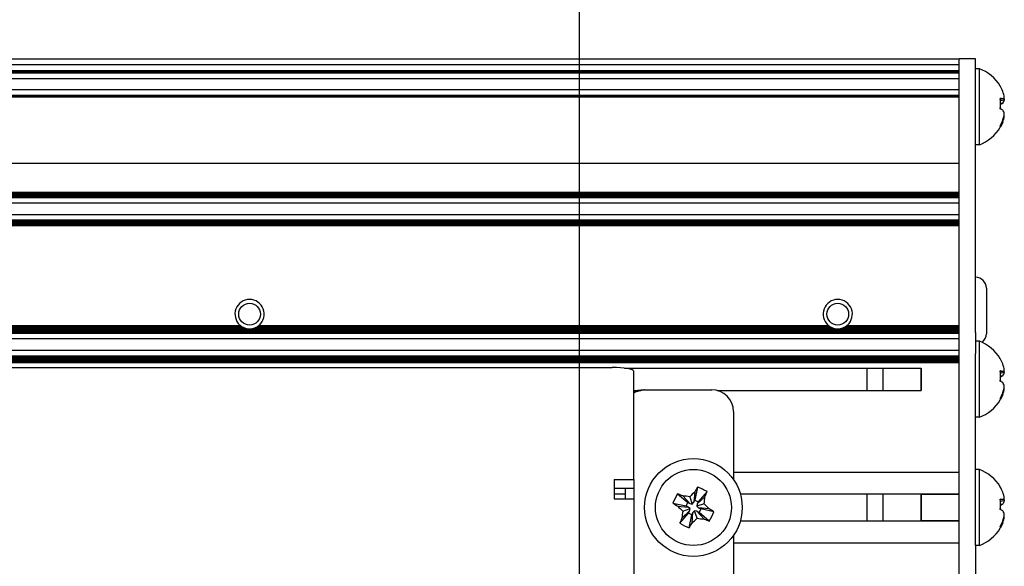
# Model space of a CAD drawing. Units: millimetres. Extents: x 0 to 420, y 0 to 297.
# Drawn here: x 202 to 238, y 226 to 246 of the extents above; entities that cross this region are included whole.
import ezdxf

# ---------------------------------------------------------------- set-up
doc = ezdxf.new("R2010")
doc.units = ezdxf.units.MM
doc.linetypes.add('K5LT_BASIC', pattern=[0])
doc.linetypes.add('K5LT_THIN', pattern=[0])
doc.layers.add('Системный слой', color=7, linetype='Continuous')
doc.styles.add('KDIMTEXTSTYLE', font='GOST_AU.SHX', dxfattribs={"width": 0.96, "oblique": 15, "height": 5})
doc.dimstyles.new('KDIMSTYLE (0.40)', dxfattribs={"dimtxt": 5, "dimasz": 1, "dimexe": 2, "dimexo": 0, "dimgap": 1, "dimtad": 1, "dimlfac": 2.5, "dimtxsty": 'KDIMTEXTSTYLE', "dimsah": 1, "dimcen": 0, "dimdle": 1, "dimadec": 0, "dimazin": 0, "dimtfac": 0.667, "dimtmove": 0, "dimatfit": 3, "dimfxl": 0, "dimtvp": 1, "dimtolj": 1, "dimtzin": 0, "dimarcsym": 0})

# ---------------------------------------------------------------- blocks, each defined once
blk = doc.blocks.new('U0')
at = {"layer": 'Системный слой', "color": 150, "linetype": 'K5LT_BASIC', "lineweight": 30}
blk.add_line((224.799, 228.292), (224.799, 209.297), dxfattribs=at)
blk = doc.blocks.new('U2')
at = {"layer": 'Системный слой', "color": 150, "linetype": 'K5LT_BASIC', "lineweight": 30}
for p, q in [((228.479, 231.51), (228.479, 229.001)), ((228.479, 226.952), (228.479, 218.841))]:
    blk.add_line(p, q, dxfattribs=at)
blk = doc.blocks.new('U4')
at = {"layer": 'Системный слой', "color": 150, "linetype": 'K5LT_BASIC', "lineweight": 30}
for p, q in [((225.059, 232.294), (224.99, 232.286)), ((225.199, 232.31), (225.059, 232.294)), ((224.817, 232.265), (224.799, 232.262)), ((224.839, 232.267), (224.817, 232.265)), ((224.85, 232.269), (224.839, 232.267)), ((224.855, 232.269), (224.85, 232.269)), ((224.858, 232.27), (224.855, 232.269)), ((224.859, 232.27), (224.858, 232.27)), ((224.878, 232.272), (224.859, 232.27)), ((224.901, 232.275), (224.878, 232.272)), ((224.913, 232.277), (224.901, 232.275)), ((224.919, 232.277), (224.913, 232.277)), ((224.922, 232.278), (224.919, 232.277)), ((224.923, 232.278), (224.922, 232.278)), ((224.942, 232.28), (224.923, 232.278)), ((224.967, 232.283), (224.942, 232.28)), ((224.979, 232.285), (224.967, 232.283)), ((224.985, 232.285), (224.979, 232.285)), ((224.988, 232.286), (224.985, 232.285)), ((224.99, 232.286), (224.988, 232.286))]:
    blk.add_line(p, q, dxfattribs=at)
blk = doc.blocks.new('U19')
at = {"layer": 'Системный слой', "color": 150, "linetype": 'K5LT_BASIC', "lineweight": 30}
for p, q in [((238.312, 233.455), (238.305, 233.463)), ((238.315, 233.445), (238.312, 233.455))]:
    blk.add_line(p, q, dxfattribs=at)
blk = doc.blocks.new('U21')
at = {"layer": 'Системный слой', "color": 150, "linetype": 'K5LT_BASIC', "lineweight": 30}
for p, q in [((238.312, 243.495), (238.305, 243.503)), ((238.315, 243.485), (238.312, 243.495))]:
    blk.add_line(p, q, dxfattribs=at)
blk = doc.blocks.new('U24')
at = {"layer": 'Системный слой', "color": 150, "linetype": 'K5LT_BASIC', "lineweight": 30}
for p, q in [((238.312, 228.735), (238.305, 228.743)), ((238.315, 228.725), (238.312, 228.735))]:
    blk.add_line(p, q, dxfattribs=at)
blk = doc.blocks.new('U34')
at = {"layer": 'Системный слой', "color": 150, "linetype": 'K5LT_BASIC', "lineweight": 30}
for p, q in [((237.799, 236.057), (237.799, 234.855)), ((237.799, 234.855), (237.799, 234.377))]:
    blk.add_line(p, q, dxfattribs=at)
blk = doc.blocks.new('U105')
at = {"layer": 'Системный слой', "color": 150, "linetype": 'K5LT_BASIC', "lineweight": 30}
for p, q in [((224.079, 228.473), (224.479, 228.473)), ((228.73, 228.473), (236.799, 228.473))]:
    blk.add_line(p, q, dxfattribs=at)
blk = doc.blocks.new('U106')
at = {"layer": 'Системный слой', "color": 150, "linetype": 'K5LT_BASIC', "lineweight": 30}
blk.add_line((106.274, 233.331), (236.799, 233.331), dxfattribs=at)
blk = doc.blocks.new('U107')
at = {"layer": 'Системный слой', "color": 150, "linetype": 'K5LT_BASIC', "lineweight": 30}
blk.add_line((106.225, 233.457), (236.799, 233.457), dxfattribs=at)
blk = doc.blocks.new('U108')
at = {"layer": 'Системный слой', "color": 150, "linetype": 'K5LT_BASIC', "lineweight": 30}
blk.add_line((106.2, 233.52), (236.799, 233.52), dxfattribs=at)
blk = doc.blocks.new('U109')
at = {"layer": 'Системный слой', "color": 150, "linetype": 'K5LT_BASIC', "lineweight": 30}
blk.add_line((105.703, 234.507), (236.799, 234.507), dxfattribs=at)
blk = doc.blocks.new('U110')
at = {"layer": 'Системный слой', "color": 150, "linetype": 'K5LT_BASIC', "lineweight": 30}
blk.add_line((106.182, 233.562), (236.799, 233.562), dxfattribs=at)
blk = doc.blocks.new('U111')
at = {"layer": 'Системный слой', "color": 150, "linetype": 'K5LT_BASIC', "lineweight": 30}
blk.add_line((105.716, 234.486), (236.799, 234.486), dxfattribs=at)
blk = doc.blocks.new('U112')
at = {"layer": 'Системный слой', "color": 150, "linetype": 'K5LT_BASIC', "lineweight": 30}
blk.add_line((106.282, 233.31), (236.799, 233.31), dxfattribs=at)
blk = doc.blocks.new('U113')
at = {"layer": 'Системный слой', "color": 150, "linetype": 'K5LT_BASIC', "lineweight": 30}
blk.add_line((105.741, 234.444), (236.799, 234.444), dxfattribs=at)
blk = doc.blocks.new('U114')
at = {"layer": 'Системный слой', "color": 150, "linetype": 'K5LT_BASIC', "lineweight": 30}
blk.add_line((105.691, 234.527), (236.799, 234.527), dxfattribs=at)
blk = doc.blocks.new('U115')
at = {"layer": 'Системный слой', "color": 150, "linetype": 'K5LT_BASIC', "lineweight": 30}
blk.add_line((228.479, 226.677), (236.799, 226.677), dxfattribs=at)
blk = doc.blocks.new('U116')
at = {"layer": 'Системный слой', "color": 150, "linetype": 'K5LT_BASIC', "lineweight": 30}
blk.add_line((106.217, 233.478), (236.799, 233.478), dxfattribs=at)
blk = doc.blocks.new('U117')
at = {"layer": 'Системный слой', "color": 150, "linetype": 'K5LT_BASIC', "lineweight": 30}
blk.add_line((105.728, 234.465), (236.799, 234.465), dxfattribs=at)
blk = doc.blocks.new('U118')
at = {"layer": 'Системный слой', "color": 150, "linetype": 'K5LT_BASIC', "lineweight": 30}
blk.add_line((106.234, 233.436), (236.799, 233.436), dxfattribs=at)
blk = doc.blocks.new('U119')
at = {"layer": 'Системный слой', "color": 150, "linetype": 'K5LT_BASIC', "lineweight": 30}
for p, q in [((189.235, 234.632), (210.364, 234.632)), ((210.915, 234.632), (232.044, 234.632)), ((232.595, 234.632), (236.799, 234.632))]:
    blk.add_line(p, q, dxfattribs=at)
blk = doc.blocks.new('U120')
at = {"layer": 'Системный слой', "color": 150, "linetype": 'K5LT_BASIC', "lineweight": 30}
for p, q in [((189.296, 234.674), (210.303, 234.674)), ((210.976, 234.674), (231.983, 234.674)), ((232.656, 234.674), (236.799, 234.674))]:
    blk.add_line(p, q, dxfattribs=at)
blk = doc.blocks.new('U121')
at = {"layer": 'Системный слой', "color": 150, "linetype": 'K5LT_BASIC', "lineweight": 30}
blk.add_line((105.879, 234.197), (236.799, 234.197), dxfattribs=at)
blk = doc.blocks.new('U122')
at = {"layer": 'Системный слой', "color": 150, "linetype": 'K5LT_BASIC', "lineweight": 30}
blk.add_line((224.458, 233.108), (235.399, 233.108), dxfattribs=at)
blk = doc.blocks.new('U123')
at = {"layer": 'Системный слой', "color": 150, "linetype": 'K5LT_BASIC', "lineweight": 30}
for p, q in [((189.076, 234.569), (210.522, 234.569)), ((210.756, 234.569), (232.202, 234.569)), ((232.436, 234.569), (236.799, 234.569))]:
    blk.add_line(p, q, dxfattribs=at)
blk = doc.blocks.new('U124')
at = {"layer": 'Системный слой', "color": 150, "linetype": 'K5LT_BASIC', "lineweight": 30}
blk.add_line((106.191, 233.541), (236.799, 233.541), dxfattribs=at)
blk = doc.blocks.new('U125')
at = {"layer": 'Системный слой', "color": 150, "linetype": 'K5LT_BASIC', "lineweight": 30}
blk.add_line((106.25, 233.394), (236.799, 233.394), dxfattribs=at)
blk = doc.blocks.new('U126')
at = {"layer": 'Системный слой', "color": 150, "linetype": 'K5LT_BASIC', "lineweight": 30}
for p, q in [((189.196, 234.611), (210.403, 234.611)), ((210.876, 234.611), (232.083, 234.611)), ((232.556, 234.611), (236.799, 234.611))]:
    blk.add_line(p, q, dxfattribs=at)
blk = doc.blocks.new('U127')
at = {"layer": 'Системный слой', "color": 150, "linetype": 'K5LT_BASIC', "lineweight": 30}
blk.add_line((106.208, 233.499), (236.799, 233.499), dxfattribs=at)
blk = doc.blocks.new('U128')
at = {"layer": 'Системный слой', "color": 150, "linetype": 'K5LT_BASIC', "lineweight": 30}
blk.add_line((106.266, 233.352), (236.799, 233.352), dxfattribs=at)
blk = doc.blocks.new('U129')
at = {"layer": 'Системный слой', "color": 150, "linetype": 'K5LT_BASIC', "lineweight": 30}
blk.add_line((228.479, 229.277), (236.799, 229.277), dxfattribs=at)
blk = doc.blocks.new('U130')
at = {"layer": 'Системный слой', "color": 150, "linetype": 'K5LT_BASIC', "lineweight": 30}
for p, q in [((189.268, 234.653), (210.331, 234.653)), ((210.948, 234.653), (232.011, 234.653)), ((232.628, 234.653), (236.799, 234.653))]:
    blk.add_line(p, q, dxfattribs=at)
blk = doc.blocks.new('U131')
at = {"layer": 'Системный слой', "color": 150, "linetype": 'K5LT_BASIC', "lineweight": 30}
blk.add_line((105.753, 234.423), (236.799, 234.423), dxfattribs=at)
blk = doc.blocks.new('U132')
at = {"layer": 'Системный слой', "color": 150, "linetype": 'K5LT_BASIC', "lineweight": 30}
blk.add_line((106.092, 233.767), (236.799, 233.767), dxfattribs=at)
blk = doc.blocks.new('U133')
at = {"layer": 'Системный слой', "color": 150, "linetype": 'K5LT_BASIC', "lineweight": 30}
blk.add_line((228.73, 227.48), (236.799, 227.48), dxfattribs=at)
blk = doc.blocks.new('U134')
at = {"layer": 'Системный слой', "color": 150, "linetype": 'K5LT_BASIC', "lineweight": 30}
blk.add_line((105.678, 234.548), (236.799, 234.548), dxfattribs=at)
blk = doc.blocks.new('U135')
at = {"layer": 'Системный слой', "color": 150, "linetype": 'K5LT_BASIC', "lineweight": 30}
blk.add_line((106.258, 233.373), (236.799, 233.373), dxfattribs=at)
blk = doc.blocks.new('U136')
at = {"layer": 'Системный слой', "color": 150, "linetype": 'K5LT_BASIC', "lineweight": 30}
for p, q in [((189.147, 234.59), (210.451, 234.59)), ((210.827, 234.59), (232.131, 234.59)), ((232.507, 234.59), (236.799, 234.59))]:
    blk.add_line(p, q, dxfattribs=at)
blk = doc.blocks.new('U137')
at = {"layer": 'Системный слой', "color": 150, "linetype": 'K5LT_BASIC', "lineweight": 30}
blk.add_line((106.242, 233.415), (236.799, 233.415), dxfattribs=at)
blk = doc.blocks.new('U138')
at = {"layer": 'Системный слой', "color": 150, "linetype": 'K5LT_BASIC', "lineweight": 30}
blk.add_line((105.765, 234.402), (236.799, 234.402), dxfattribs=at)
blk = doc.blocks.new('U139')
at = {"layer": 'Системный слой', "color": 150, "linetype": 'K5LT_BASIC', "lineweight": 30}
for p, q in [((224.799, 232.285), (224.979, 232.285)), ((227.878, 232.285), (235.399, 232.285))]:
    blk.add_line(p, q, dxfattribs=at)
blk = doc.blocks.new('U140')
at = {"layer": 'Системный слой', "color": 150, "linetype": 'K5LT_BASIC', "lineweight": 30}
for start, end in [(257.484, 280.125), (280.125, 282.516)]:
    blk.add_arc((232.319, 235.097), 0.54, start, end, dxfattribs=at)
blk = doc.blocks.new('U142')
at = {"layer": 'Системный слой', "color": 150, "linetype": 'K5LT_BASIC', "lineweight": 30}
for start, end in [(231.4746, 235.1963), (304.8037, 308.5254)]:
    blk.add_arc((210.639, 235.097), 0.54, start, end, dxfattribs=at)
blk = doc.blocks.new('U143')
at = {"layer": 'Системный слой', "color": 150, "linetype": 'K5LT_BASIC', "lineweight": 30}
for start, end in [(243.9843, 249.6284), (258.177, 280.125), (290.3716, 296.0157)]:
    blk.add_arc((232.319, 235.097), 0.54, start, end, dxfattribs=at)
blk = doc.blocks.new('U147')
at = {"layer": 'Системный слой', "color": 150, "linetype": 'K5LT_BASIC', "lineweight": 30}
for start, end in [(243.9843, 249.6284), (258.177, 280.125), (290.3716, 296.0157)]:
    blk.add_arc((210.639, 235.097), 0.54, start, end, dxfattribs=at)
blk = doc.blocks.new('U150')
at = {"layer": 'Системный слой', "color": 150, "linetype": 'K5LT_BASIC', "lineweight": 30}
for start, end in [(228.0228, 231.4746), (308.5254, 311.9772)]:
    blk.add_arc((232.319, 235.097), 0.54, start, end, dxfattribs=at)
blk = doc.blocks.new('U153')
at = {"layer": 'Системный слой', "color": 150, "linetype": 'K5LT_BASIC', "lineweight": 30}
for start, end in [(239.3046, 243.9863), (296.0157, 300.6954)]:
    blk.add_arc((210.639, 235.097), 0.54, start, end, dxfattribs=at)
blk = doc.blocks.new('U157')
at = {"layer": 'Системный слой', "color": 150, "linetype": 'K5LT_BASIC', "lineweight": 30}
for start, end in [(228.0228, 231.4746), (308.5254, 311.9772)]:
    blk.add_arc((210.639, 235.097), 0.54, start, end, dxfattribs=at)
blk = doc.blocks.new('U159')
at = {"layer": 'Системный слой', "color": 150, "linetype": 'K5LT_BASIC', "lineweight": 30}
for start, end in [(231.4746, 235.1963), (304.8037, 308.5254)]:
    blk.add_arc((232.319, 235.097), 0.54, start, end, dxfattribs=at)
blk = doc.blocks.new('U162')
at = {"layer": 'Системный слой', "color": 150, "linetype": 'K5LT_BASIC', "lineweight": 30}
for start, end in [(249.6284, 257.484), (258.2193, 280.125), (282.5154, 290.3716)]:
    blk.add_arc((210.639, 235.097), 0.54, start, end, dxfattribs=at)
blk = doc.blocks.new('U163')
at = {"layer": 'Системный слой', "color": 150, "linetype": 'K5LT_BASIC', "lineweight": 30}
for start, end in [(249.6284, 257.484), (258.2193, 280.125), (282.5154, 290.3716)]:
    blk.add_arc((232.319, 235.097), 0.54, start, end, dxfattribs=at)
blk = doc.blocks.new('U164')
at = {"layer": 'Системный слой', "color": 150, "linetype": 'K5LT_BASIC', "lineweight": 30}
for start, end in [(239.3046, 243.9843), (296.0157, 300.6954)]:
    blk.add_arc((232.319, 235.097), 0.54, start, end, dxfattribs=at)
blk = doc.blocks.new('U165')
at = {"layer": 'Системный слой', "color": 150, "linetype": 'K5LT_BASIC', "lineweight": 30}
for start, end in [(257.484, 280.125), (280.125, 282.516)]:
    blk.add_arc((210.639, 235.097), 0.54, start, end, dxfattribs=at)
blk = doc.blocks.new('U167')
at = {"layer": 'Системный слой', "color": 150, "linetype": 'K5LT_BASIC', "lineweight": 30}
for start, end in [(235.1963, 239.3046), (300.6954, 304.8037)]:
    blk.add_arc((210.639, 235.097), 0.54, start, end, dxfattribs=at)
blk = doc.blocks.new('U170')
at = {"layer": 'Системный слой', "color": 150, "linetype": 'K5LT_BASIC', "lineweight": 30}
for start, end in [(235.1963, 239.3046), (300.6954, 304.8037)]:
    blk.add_arc((232.319, 235.097), 0.54, start, end, dxfattribs=at)
blk = doc.blocks.new('KDIMARROW_01')
at = {"layer": 'Системный слой'}
blk.add_hatch(color=0, dxfattribs=at).paths.add_polyline_path([(-5, -0.658), (0, 0), (-5, 0.658), (-4.5, 0)])
at = {"layer": 'Системный слой', "color": 0, "linetype": 'K5LT_THIN', "lineweight": 18}
for p, q in [((-4.5, 0), (-5, 0.658)), ((-5, 0.658), (0, 0)), ((0, 0), (-5, -0.658)), ((-5, -0.658), (-4.5, 0)), ((0, 0), (-1, 0))]:
    blk.add_line(p, q, dxfattribs=at)

msp = doc.modelspace()

# ---------------------------------------------------------------- linework, layer by layer
at = {"layer": 'Системный слой', "color": 150, "linetype": 'K5LT_BASIC', "lineweight": 30}
for p, q in [((88.7994, 244.4965), (236.7994, 244.4965)), ((88.7994, 244.2965), (236.7994, 244.2965)), ((236.7994, 243.2565), (236.7994, 244.4965)), ((237.3994, 244.4965), (236.7994, 244.4965)), ((237.3994, 243.2565), (237.3994, 244.4965)), ((88.7994, 244.0662), (236.7994, 244.0662)), ((88.7994, 244.0452), (236.7994, 244.0452)), ((88.7994, 244.0243), (236.7994, 244.0243)), ((88.7994, 244.0033), (236.7994, 244.0033)), ((88.7994, 243.9824), (236.7994, 243.9824)), ((237.5394, 244.1365), (237.3994, 244.1365)), ((237.5394, 241.3365), (237.5394, 244.1365)), ((88.7994, 243.7772), (236.7994, 243.7772)), ((88.7994, 243.3654), (236.7994, 243.3654)), ((236.7994, 234.4209), (236.7994, 243.2565)), ((237.3994, 234.4209), (237.3994, 243.2565)), ((88.7994, 243.1602), (236.7994, 243.1602)), ((88.7994, 243.1393), (236.7994, 243.1393)), ((88.7994, 243.1183), (236.7994, 243.1183)), ((88.7994, 243.0974), (236.7994, 243.0974)), ((238.4028, 243.0274), (238.3091, 243.0046)), ((238.4596, 242.9825), (238.3128, 242.9536)), ((238.4028, 242.8596), (238.3152, 242.8149)), ((238.4028, 242.8596), (238.3157, 242.8506)), ((238.4468, 243.0614), (238.4596, 242.9825)), ((238.3118, 242.7365), (238.3152, 242.6581)), ((238.4028, 242.1718), (238.3152, 241.9876)), ((238.4028, 242.1718), (238.3806, 242.1823)), ((238.4596, 242.3985), (238.4451, 242.4024)), ((238.4468, 242.4117), (238.4596, 242.3985)), ((237.5394, 241.3365), (237.3994, 241.3365)), ((88.7994, 240.6565), (236.7994, 240.6565)), ((88.7994, 239.5861), (236.7994, 239.5861)), ((88.7994, 239.5651), (236.7994, 239.5651)), ((88.7994, 239.5442), (236.7994, 239.5442)), ((88.7994, 239.5233), (236.7994, 239.5233)), ((88.7994, 239.5023), (236.7994, 239.5023)), ((88.7994, 239.4814), (236.7994, 239.4814)), ((88.7994, 239.4604), (236.7994, 239.4604)), ((88.7994, 239.4395), (236.7994, 239.4395)), ((88.7994, 239.4186), (236.7994, 239.4186)), ((88.7994, 239.3976), (236.7994, 239.3976)), ((88.7994, 239.1924), (236.7994, 239.1924)), ((88.7994, 238.7711), (236.7994, 238.7711)), ((88.7994, 238.5659), (236.7994, 238.5659)), ((88.7994, 238.545), (236.7994, 238.545)), ((88.7994, 238.524), (236.7994, 238.524)), ((88.7994, 238.5031), (236.7994, 238.5031)), ((88.7994, 238.4821), (236.7994, 238.4821)), ((88.7994, 238.4612), (236.7994, 238.4612)), ((88.7994, 238.4403), (236.7994, 238.4403)), ((88.7994, 238.4193), (236.7994, 238.4193)), ((88.7994, 238.3984), (236.7994, 238.3984)), ((88.7994, 238.3774), (236.7994, 238.3774)), ((88.7994, 238.3565), (236.7994, 238.3565)), ((236.7994, 233.6509), (236.7994, 234.4209)), ((237.3994, 234.4209), (237.3994, 233.6509)), ((237.5394, 234.0965), (237.3994, 234.0965)), ((237.5394, 231.2965), (237.5394, 234.0965)), ((236.7994, 226.5893), (236.7994, 233.6509)), ((237.3994, 226.5893), (237.3994, 233.6509)), ((141.7594, 233.1335), (223.9994, 233.1335)), ((233.3994, 232.2846), (233.3994, 233.1085)), ((233.9994, 232.2846), (233.9994, 233.1085)), ((235.3994, 232.8212), (235.3994, 233.1085)), ((235.3994, 233.1085), (235.3994, 232.8212)), ((238.4468, 233.0214), (238.4596, 232.9425)), ((224.7994, 229.0014), (224.7994, 232.9946)), ((235.3994, 232.2846), (235.3994, 232.8212)), ((235.3994, 232.8212), (235.3994, 232.2846)), ((238.4028, 232.9874), (238.3091, 232.9646)), ((238.3118, 232.6965), (238.3152, 232.6181)), ((238.4596, 232.9425), (238.3128, 232.9136)), ((238.4028, 232.8196), (238.3152, 232.7749)), ((238.4028, 232.8196), (238.3157, 232.8106)), ((225.1994, 232.3097), (227.6794, 232.3097)), ((238.4596, 232.3585), (238.4451, 232.3624)), ((238.4468, 232.3717), (238.4596, 232.3585)), ((238.4028, 232.1318), (238.3152, 231.9476)), ((238.4028, 232.1318), (238.3806, 232.1423)), ((237.5394, 231.2965), (237.3994, 231.2965)), ((237.5394, 229.3765), (237.3994, 229.3765)), ((237.5394, 226.5765), (237.5394, 229.3765)), ((224.0794, 229.0014), (224.0794, 228.2924)), ((224.0794, 229.0014), (224.7994, 229.0014)), ((224.0794, 228.6863), (224.7994, 228.6863)), ((224.4794, 228.6863), (224.4794, 228.2924)), ((224.7994, 229.0014), (224.7994, 228.6863)), ((224.7994, 228.6863), (224.7994, 228.2924)), ((227.1559, 228.73), (227.0556, 228.2468)), ((226.4159, 228.4783), (226.7902, 228.1565)), ((226.6087, 228.4024), (226.8708, 228.1168)), ((226.8648, 228.3723), (226.9571, 228.101)), ((227.0494, 228.5523), (227.0159, 228.1662)), ((227.4253, 228.3672), (227.1397, 228.1052)), ((227.5012, 228.5601), (227.1794, 228.1858)), ((233.3994, 227.4803), (233.3994, 228.4728)), ((233.9994, 227.4803), (233.9994, 228.4728)), ((235.3994, 228.1012), (235.3994, 228.4728)), ((235.3994, 228.4728), (235.3994, 228.1012)), ((238.4468, 228.3014), (238.4596, 228.2225)), ((224.0794, 228.2924), (224.7994, 228.2924)), ((226.246, 228.133), (226.7292, 228.0327)), ((226.4236, 228.0265), (226.8098, 227.993)), ((226.6036, 227.8419), (226.875, 227.9342)), ((226.7292, 228.0327), (226.7902, 228.1565)), ((226.8098, 227.993), (226.7292, 228.0327)), ((226.7902, 228.1565), (226.8708, 228.1168)), ((226.875, 227.9342), (226.8098, 227.993)), ((226.8592, 227.8478), (226.875, 227.9342)), ((226.8708, 228.1168), (226.9571, 228.101)), ((226.9571, 228.101), (227.0159, 228.1662)), ((227.0159, 228.1662), (227.0556, 228.2468)), ((227.0556, 228.2468), (227.1794, 228.1858)), ((227.3952, 228.1112), (227.1239, 228.0189)), ((227.1397, 228.1052), (227.1239, 228.0189)), ((227.1239, 228.0189), (227.1891, 227.9601)), ((227.1794, 228.1858), (227.1397, 228.1052)), ((227.5752, 227.9266), (227.1891, 227.9601)), ((227.1891, 227.9601), (227.2697, 227.9204)), ((235.3994, 227.4803), (235.3994, 228.1012)), ((235.3994, 228.1012), (235.3994, 227.4803)), ((238.4028, 228.2674), (238.3091, 228.2446)), ((238.3118, 227.9765), (238.3152, 227.8981)), ((238.4596, 228.2225), (238.3128, 228.1936)), ((238.4028, 228.0996), (238.3152, 228.0549)), ((238.4028, 228.0996), (238.3157, 228.0906)), ((226.4977, 227.393), (226.8195, 227.7672)), ((226.5736, 227.5858), (226.8592, 227.8478)), ((226.8195, 227.7672), (226.8592, 227.8478)), ((226.9433, 227.7063), (226.8195, 227.7672)), ((226.8429, 227.2231), (226.9433, 227.7063)), ((226.983, 227.7869), (226.9433, 227.7063)), ((226.9495, 227.4007), (226.983, 227.7869)), ((227.0418, 227.8521), (226.983, 227.7869)), ((227.1281, 227.8363), (227.0418, 227.8521)), ((227.1341, 227.5807), (227.0418, 227.8521)), ((227.2087, 227.7966), (227.1281, 227.8363)), ((227.3901, 227.5506), (227.1281, 227.8363)), ((227.2697, 227.9204), (227.2087, 227.7966)), ((227.583, 227.4748), (227.2087, 227.7966)), ((227.7529, 227.82), (227.2697, 227.9204)), ((238.4596, 227.6385), (238.4451, 227.6424)), ((238.4468, 227.6517), (238.4596, 227.6385)), ((238.4028, 227.4118), (238.3152, 227.2276)), ((238.4028, 227.4118), (238.3806, 227.4223)), ((236.7994, 225.0858), (236.7994, 226.5893)), ((237.3994, 226.5893), (237.3994, 225.0858)), ((237.5394, 226.5765), (237.3994, 226.5765))]:
    msp.add_line(p, q, dxfattribs=at)
at = {"layer": 'Системный слой', "color": 7, "linetype": 'K5LT_THIN', "lineweight": 18}
for p, q in [((235.3994, 228.4518), (236.7994, 228.4518)), ((235.3994, 227.5013), (236.7994, 227.5013))]:
    msp.add_line(p, q, dxfattribs=at)
at = {"layer": 'Системный слой', "color": 150, "linetype": 'K5LT_BASIC', "lineweight": 30}
for centre, radius in [((210.6394, 235.0965), 0.402), ((232.3194, 235.0965), 0.402), ((226.9994, 227.9765), 1.8), ((226.9994, 227.9765), 1.4)]:
    msp.add_circle(centre, radius, dxfattribs=at)
for centre, radius, start, end in [((237.0294, 242.7365), 1.49, 30.61372, 69.98404), ((237.0294, 242.7365), 1.49, 290.01596, 329.38626), ((237.3994, 236.0565), 0.4, 0, 90), ((210.6394, 235.0965), 0.54, 90, 228.02282), ((210.6394, 235.0965), 0.54, 311.97718, 90), ((232.3194, 235.0965), 0.54, 90, 228.02282), ((232.3194, 235.0965), 0.54, 311.97718, 90), ((237.3994, 234.3765), 0.4, 306.78196, 0), ((237.0294, 232.6965), 1.49, 30.61372, 69.98404), ((227.6794, 231.5097), 0.8, 0, 90), ((237.0294, 232.6965), 1.49, 290.01596, 329.38626), ((237.0294, 227.9765), 1.49, 30.61372, 69.98404), ((237.0294, 227.9765), 1.49, 290.01596, 329.38626)]:
    msp.add_arc(centre, radius, start, end, dxfattribs=at)
for centre, major_axis, ratio, start_param, end_param in [((237.0348, 242.7317), (0.9886, 1.1144), 0.972893, 5.8216489, 5.9755029), ((237.0436, 242.7162), (1.2218, 0.8513), 0.8714707, 5.8747594, 6.0522854), ((237.0348, 242.7061), (1.4667, 0.2608), 0.1534623, 0.3426878, 0.4965417), ((237.0866, 242.7234), (0.3319, 1.449), 0.8167217, 4.8560193, 5.1155919), ((237.0436, 242.6883), (1.4286, 0.4203), 0.1146006, -0.3485372, -0.1710111), ((237.0436, 242.6924), (1.4176, 0.4561), 0.4023924, -0.4435844, -0.2660583), ((237.0348, 242.7669), (1.4667, -0.2608), 0.1534623, 0.3972511, 0.5511051), ((237.0436, 242.7806), (1.4176, -0.4561), 0.4023924, 0.2660583, 0.4435844), ((237.0436, 242.7423), (-0.5634, 1.3784), 0.9530203, 3.9924162, 4.1699422), ((237.0348, 242.7317), (0.9886, 1.1144), 0.972893, 4.9278561, 5.08171), ((237.0436, 242.7569), (1.2218, -0.8513), 0.8714707, 0.2308999, 0.408426), ((237.0866, 242.8195), (1.2243, -0.8432), 0.1288282, 0.0088528, 0.2182771), ((237.0348, 232.6917), (0.9886, 1.1144), 0.972893, 5.8216489, 5.9755029), ((223.9994, 232.9946), (0.8, 0), 0.1736482, 0, 1.5707963), ((237.0436, 232.6762), (1.2218, 0.8513), 0.8714707, 5.8747594, 6.0522854), ((237.0436, 232.6483), (1.4286, 0.4203), 0.1146006, -0.3485372, -0.1710111), ((237.0348, 232.6661), (1.4667, 0.2608), 0.1534623, 0.3426878, 0.4965417), ((237.0866, 232.6834), (0.3319, 1.449), 0.8167217, 4.8560193, 5.1155919), ((237.0436, 232.6524), (1.4176, 0.4561), 0.4023924, -0.4435844, -0.2660583), ((237.0348, 232.7269), (1.4667, -0.2608), 0.1534623, 0.3972511, 0.5511051), ((237.0436, 232.7406), (1.4176, -0.4561), 0.4023924, 0.2660583, 0.4435844), ((237.0436, 232.7023), (-0.5634, 1.3784), 0.9530203, 3.9924162, 4.1699423), ((237.0436, 232.7169), (1.2218, -0.8513), 0.8714707, 0.2308999, 0.408426), ((237.0348, 232.6917), (0.9886, 1.1144), 0.972893, 4.9278561, 5.08171), ((237.0866, 232.7795), (1.2243, -0.8432), 0.1288282, 0.0088528, 0.2182771), ((227.027, 227.9629), (-0.658, -1.3365), 0.1729985, 4.1885656, 4.3424195), ((226.9623, 227.9012), (-1.3337, 0.6566), 0.5624668, 4.712389, 4.8421753), ((237.0348, 227.9717), (0.9886, 1.1144), 0.972893, 5.8216489, 5.9755029), ((227.0748, 227.9394), (-0.6566, -1.3337), 0.5624668, 4.5826027, 4.8421753), ((226.9858, 227.9489), (-1.3365, 0.658), 0.1729985, -1.2008269, -1.0469729), ((226.9907, 227.9287), (-1.4647, 0.2686), 0.280391, -1.4334894, -1.2559633), ((227.0355, 227.944), (-0.9971, -1.1061), 0.280391, 4.397556, 4.5750821), ((226.9623, 227.9012), (-1.3337, 0.6566), 0.5624668, 4.5826027, 4.712389), ((226.9516, 227.9853), (0.2686, 1.4647), 0.280391, -1.4334894, -1.2559633), ((226.9718, 227.9901), (0.658, 1.3365), 0.1729985, -1.2008269, -1.0469729), ((237.0436, 227.9562), (1.2218, 0.8513), 0.8714707, 5.8747594, 6.0522854), ((237.0436, 227.9283), (1.4286, 0.4203), 0.1146006, -0.3485372, -0.1710111), ((227.013, 228.0041), (1.3365, -0.658), 0.1729985, 4.1885656, 4.3424195), ((227.032, 228.0126), (1.1061, -0.9971), 0.280391, 4.397556, 4.5750821), ((226.9669, 227.9404), (-1.1061, 0.9971), 0.280391, 4.397556, 4.5750821), ((237.0348, 227.9461), (1.4667, 0.2608), 0.1534623, 0.3426878, 0.4965417), ((237.0866, 227.9634), (0.3319, 1.449), 0.8167217, 4.8560193, 5.1155919), ((237.0436, 227.9324), (1.4176, 0.4561), 0.4023924, -0.4435844, -0.2660583), ((227.027, 227.9629), (-0.658, -1.3365), 0.1729985, -1.2008269, -1.0469729), ((227.0472, 227.9678), (-0.2686, -1.4647), 0.280391, -1.4334894, -1.2559633), ((226.9633, 228.0091), (0.9971, 1.1061), 0.280391, 4.397556, 4.5750821), ((227.0082, 228.0243), (1.4647, -0.2686), 0.280391, -1.4334894, -1.2559633), ((226.9858, 227.9489), (-1.3365, 0.658), 0.1729985, 4.1885656, 4.3424195), ((226.9241, 228.0136), (0.6566, 1.3337), 0.5624668, 4.5826027, 4.8421753), ((237.0348, 228.0069), (1.4667, -0.2608), 0.1534623, 0.3972511, 0.5511051), ((237.0436, 228.0206), (1.4176, -0.4561), 0.4023924, 0.2660583, 0.4435844), ((237.0436, 227.9823), (-0.5634, 1.3784), 0.9530203, 3.9924162, 4.1699423), ((237.0436, 227.9969), (1.2218, -0.8513), 0.8714707, 0.2308999, 0.408426), ((227.0365, 228.0519), (1.3337, -0.6566), 0.5624668, 4.5826027, 4.8421753), ((226.9718, 227.9901), (0.658, 1.3365), 0.1729985, 4.1885656, 4.3424195), ((227.013, 228.0041), (1.3365, -0.658), 0.1729985, -1.2008269, -1.0469729), ((237.0348, 227.9717), (0.9886, 1.1144), 0.972893, 4.9278561, 5.08171), ((237.0866, 228.0595), (1.2243, -0.8432), 0.1288282, 0.0088528, 0.2182771)]:
    msp.add_ellipse(centre, major_axis=major_axis, ratio=ratio, start_param=start_param, end_param=end_param, dxfattribs=at)
msp.add_open_spline([(225.1994, 232.3097), (225.1845, 232.3067), (225.1546, 232.3007), (225.1102, 232.2916), (225.067, 232.2825), (225.0255, 232.2735), (224.9862, 232.2644), (224.9495, 232.2553), (224.916, 232.2462), (224.886, 232.2372), (224.86, 232.2281), (224.8383, 232.219), (224.8211, 232.21), (224.8086, 232.2009), (224.8011, 232.1918), (224.7994, 232.1858), (224.7994, 232.1828)], degree=3, dxfattribs=at)

# ---------------------------------------------------------------- block references
at = {"layer": 'Системный слой'}
for name in ['U21', 'U34', 'U120', 'U130', 'U119', 'U126', 'U136', 'U123', 'U134', 'U114', 'U109', 'U111', 'U157', 'U142', 'U167', 'U153', 'U147', 'U162', 'U165', 'U150', 'U159', 'U170', 'U164', 'U143', 'U163', 'U140', 'U117', 'U113', 'U131', 'U138', 'U121', 'U132', 'U110', 'U124', 'U108', 'U127', 'U116', 'U107', 'U118', 'U137', 'U125', 'U19', 'U135', 'U128', 'U106', 'U112', 'U122', 'U4', 'U139', 'U2', 'U129', 'U24', 'U105', 'U0', 'U133', 'U115']:
    msp.add_blockref(name, (0, 0), dxfattribs=at)

# ---------------------------------------------------------------- dimensions: what is measured, and where the dimension line sits
at = {"layer": 'Системный слой', "color": 7}
msp.add_linear_dim(base=(162.7994, 250.2991), p1=(222.7994, 199.8965), p2=(162.7994, 199.8965), location=(192.7994, 250.2991), dimstyle='KDIMSTYLE (0.40)', override={"dimexo": 0, "dimpost": '\\H5.0;\\W0.965;\\Q0;<>', "dimblk1": 'KDIMARROW_01', "dimblk2": 'KDIMARROW_01', "dimse1": 0, "dimse2": 0, "dimclrt": 7, "dimtolj": 1}, dxfattribs=at).render()

doc.saveas('drawing.dxf')
